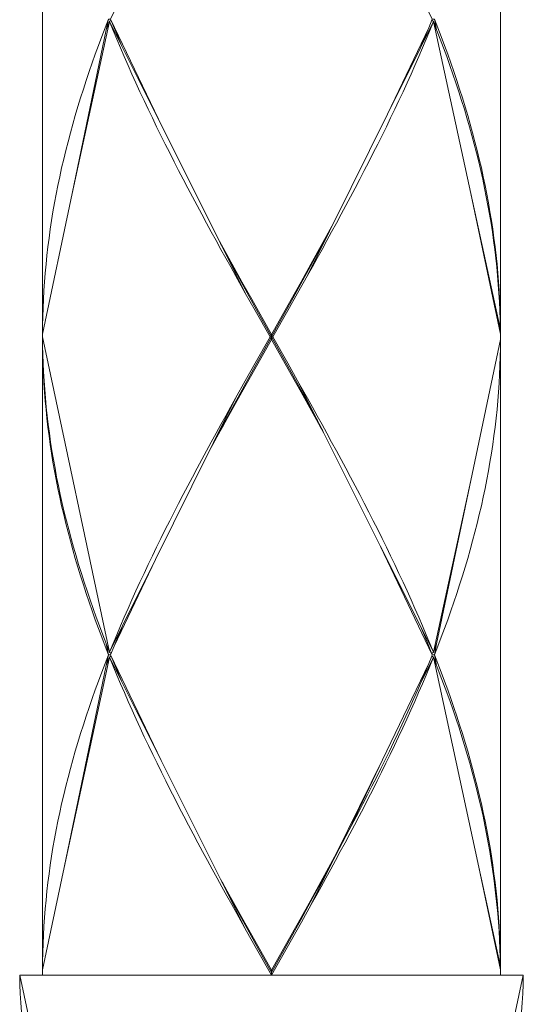
# Model space of a CAD drawing. Units: inches. Extents: x -256 to 584, y -531 to 657.
# Drawn here: x -33 to -23, y -129 to -110 of the extents above; entities that cross this region are included whole.
import ezdxf

# ---------------------------------------------------------------- set-up
doc = ezdxf.new("R2010")
doc.units = ezdxf.units.IN
doc.header["$MEASUREMENT"] = 0
doc.layers.add('_U+30EC_U+30A4_U+30E4_U+30FC 1', color=7, linetype='Continuous')

msp = doc.modelspace()

# ---------------------------------------------------------------- linework, layer by layer
at = {"layer": '_U+30EC_U+30A4_U+30E4_U+30FC 1', "linetype": 'Continuous', "lineweight": 5}
for points in [[(-32.574, -103.756), (-32.574, -116.2), (-32.573, -116.027), (-32.57, -115.854)], [(-32.574, -116.2), (-32.574, -103.756)], [(-28.449, -115.508), (-28.059, -116.2), (-27.668, -115.509), (-27.474, -115.163), (-27.281, -114.817), (-26.842, -114.018), (-25.772, -111.858), (-24.956, -110.151), (-24.886, -109.978), (-25.909, -107.839), (-27.032, -105.592), (-27.474, -104.793), (-27.668, -104.448), (-28.059, -103.756), (-28.449, -104.448), (-28.643, -104.793), (-28.837, -105.139), (-29.274, -105.938), (-30.213, -107.831), (-31.232, -109.978), (-30.208, -112.117), (-29.085, -114.364), (-28.643, -115.163), (-28.449, -115.508)], [(-24.845, -109.978), (-24.778, -110.151), (-24.711, -110.324), (-24.646, -110.497), (-24.583, -110.67), (-24.521, -110.842), (-24.462, -111.015), (-24.403, -111.188), (-24.347, -111.361), (-24.292, -111.534), (-24.239, -111.707), (-24.188, -111.879), (-24.138, -112.052), (-24.091, -112.225), (-24.045, -112.398), (-24.001, -112.57), (-23.959, -112.743), (-23.919, -112.916), (-23.881, -113.089), (-23.845, -113.262), (-23.811, -113.434), (-23.779, -113.607), (-23.749, -113.78), (-23.72, -113.953), (-23.694, -114.126), (-23.67, -114.299), (-23.648, -114.471), (-23.628, -114.644), (-23.61, -114.817), (-23.594, -114.99), (-23.581, -115.163), (-23.569, -115.336), (-23.56, -115.508), (-23.552, -115.681), (-23.547, -115.854), (-23.544, -116.027), (-23.543, -116.2), (-23.543, -103.756)], [(-23.543, -116.2), (-23.543, -103.756)], [(-31.317, -110.192), (-31.272, -109.978), (-31.34, -110.151), (-31.406, -110.324), (-31.471, -110.497), (-31.534, -110.669), (-31.596, -110.842), (-31.656, -111.015), (-31.714, -111.188), (-31.77, -111.361), (-31.825, -111.534), (-31.878, -111.706), (-31.929, -111.879), (-31.979, -112.052), (-32.026, -112.225), (-32.072, -112.398), (-32.116, -112.57), (-32.158, -112.743), (-32.198, -112.916), (-32.236, -113.089), (-32.272, -113.262), (-32.306, -113.435), (-32.338, -113.607), (-32.369, -113.78), (-32.397, -113.953), (-32.423, -114.126), (-32.447, -114.299), (-32.469, -114.472), (-32.489, -114.644), (-32.507, -114.817), (-32.523, -114.99), (-32.536, -115.163), (-32.548, -115.336), (-32.557, -115.509), (-32.565, -115.681), (-32.57, -115.854), (-32.573, -116.027), (-32.574, -116.2), (-32.574, -116.197), (-31.992, -113.418), (-31.317, -110.192)], [(-31.182, -122.299), (-31.111, -122.126), (-31.038, -121.953), (-30.964, -121.78), (-30.888, -121.607), (-30.811, -121.435), (-30.733, -121.262), (-30.654, -121.089), (-30.573, -120.916), (-30.492, -120.743), (-30.409, -120.571), (-30.325, -120.398), (-30.24, -120.225), (-30.154, -120.052), (-30.066, -119.879), (-29.979, -119.707), (-29.89, -119.534), (-29.8, -119.361), (-29.709, -119.188), (-29.618, -119.015), (-29.526, -118.843), (-29.433, -118.67), (-29.34, -118.497), (-29.246, -118.324), (-29.151, -118.151), (-29.056, -117.978), (-28.961, -117.806), (-28.865, -117.633), (-28.768, -117.46), (-28.575, -117.114), (-28.38, -116.769), (-28.087, -116.25), (-28.38, -115.731), (-28.575, -115.386), (-28.768, -115.04), (-28.864, -114.867), (-28.96, -114.695), (-29.056, -114.522), (-29.151, -114.349), (-29.246, -114.176), (-29.34, -114.003), (-29.433, -113.83), (-29.526, -113.657), (-29.618, -113.485), (-29.709, -113.312), (-29.8, -113.139), (-29.89, -112.966), (-29.979, -112.793), (-30.066, -112.621), (-30.154, -112.448), (-30.24, -112.275), (-30.325, -112.102), (-30.409, -111.93), (-30.491, -111.757), (-30.573, -111.584), (-30.654, -111.411), (-30.733, -111.238), (-30.811, -111.065), (-30.888, -110.893), (-30.964, -110.72), (-31.038, -110.547), (-31.111, -110.374), (-31.182, -110.201), (-31.252, -110.028), (-31.992, -113.418), (-32.574, -116.197), (-32.574, -116.25), (-31.252, -122.472), (-31.182, -122.299)], [(-32.57, -115.854), (-32.565, -115.681), (-32.557, -115.509), (-32.548, -115.336), (-32.536, -115.163), (-32.523, -114.99), (-32.507, -114.817), (-32.489, -114.644), (-32.469, -114.472), (-32.447, -114.299), (-32.423, -114.126), (-32.397, -113.953), (-32.369, -113.78), (-32.338, -113.607), (-32.306, -113.435), (-32.272, -113.262), (-32.236, -113.089), (-32.198, -112.916), (-32.158, -112.743), (-32.116, -112.57), (-32.072, -112.398), (-32.026, -112.225), (-31.979, -112.052), (-31.929, -111.879), (-31.878, -111.706), (-31.825, -111.534), (-31.77, -111.361), (-31.714, -111.188), (-31.656, -111.015), (-31.596, -110.842), (-31.534, -110.669), (-31.471, -110.497), (-31.406, -110.324), (-31.34, -110.151), (-31.272, -109.978)], [(-31.992, -113.418), (-31.252, -110.028), (-31.317, -110.192), (-31.992, -113.418)], [(-31.252, -110.028), (-31.221, -110.003)], [(-29.005, -114.524), (-29.062, -114.41), (-29.085, -114.364), (-30.208, -112.117), (-31.009, -110.515), (-31.252, -110.028), (-31.182, -110.201), (-31.111, -110.374), (-31.038, -110.547), (-30.964, -110.72), (-30.888, -110.893), (-30.811, -111.065), (-30.733, -111.238), (-30.654, -111.411), (-30.573, -111.584), (-30.491, -111.757), (-30.409, -111.93), (-30.325, -112.102), (-30.24, -112.275), (-30.154, -112.448), (-30.066, -112.621), (-29.979, -112.793), (-29.89, -112.966), (-29.8, -113.139), (-29.709, -113.312), (-29.618, -113.485), (-29.526, -113.657), (-29.433, -113.83), (-29.34, -114.003), (-29.246, -114.176), (-29.151, -114.349), (-29.056, -114.522), (-28.96, -114.695), (-28.864, -114.867), (-28.768, -115.04), (-28.575, -115.386), (-28.968, -114.598), (-29.005, -114.524)], [(-31.161, -110.151), (-31.09, -110.324), (-31.016, -110.497), (-31.009, -110.515), (-30.208, -112.117), (-31.232, -109.978), (-31.161, -110.151)], [(-24.865, -110.028), (-24.935, -110.201), (-25.007, -110.374), (-25.079, -110.547), (-25.153, -110.72), (-25.229, -110.892), (-25.306, -111.065), (-25.384, -111.238), (-25.463, -111.411), (-25.544, -111.584), (-25.626, -111.757), (-25.709, -111.93), (-25.793, -112.103), (-25.878, -112.275), (-25.964, -112.448), (-26.051, -112.621), (-26.139, -112.794), (-26.228, -112.967), (-26.317, -113.139), (-26.408, -113.312), (-26.499, -113.485), (-26.591, -113.658), (-26.684, -113.831), (-26.778, -114.004), (-26.872, -114.176), (-26.966, -114.349), (-27.061, -114.522), (-27.157, -114.695), (-27.253, -114.868), (-27.349, -115.04), (-27.543, -115.386), (-27.737, -115.732), (-28.03, -116.25), (-27.737, -116.769), (-27.543, -117.114), (-27.349, -117.46), (-27.253, -117.633), (-27.157, -117.805), (-27.061, -117.978), (-26.966, -118.151), (-26.872, -118.324), (-26.778, -118.497), (-26.684, -118.669), (-26.592, -118.842), (-26.499, -119.015), (-26.408, -119.188), (-26.318, -119.361), (-26.228, -119.533), (-26.139, -119.706), (-26.051, -119.879), (-25.964, -120.052), (-25.878, -120.225), (-25.793, -120.398), (-25.709, -120.57), (-25.626, -120.743), (-25.544, -120.916), (-25.463, -121.089), (-25.384, -121.262), (-25.306, -121.435), (-25.229, -121.607), (-25.154, -121.78), (-25.079, -121.953), (-25.007, -122.126), (-24.935, -122.299), (-24.865, -122.472), (-24.125, -119.082), (-23.543, -116.303), (-23.543, -116.25), (-23.543, -116.197), (-24.125, -113.417), (-24.865, -110.028)], [(-25.772, -111.858), (-26.842, -114.018), (-26.866, -114.065), (-26.888, -114.111), (-26.915, -114.165), (-27.349, -115.04), (-27.253, -114.868), (-27.157, -114.695), (-27.061, -114.522), (-26.966, -114.349), (-26.872, -114.176), (-26.778, -114.004), (-26.684, -113.831), (-26.591, -113.658), (-26.499, -113.485), (-26.408, -113.312), (-26.317, -113.139), (-26.228, -112.967), (-26.139, -112.794), (-26.051, -112.621), (-25.964, -112.448), (-25.878, -112.275), (-25.793, -112.103), (-25.709, -111.93), (-25.626, -111.757), (-25.544, -111.584), (-25.463, -111.411), (-25.384, -111.238), (-25.306, -111.065), (-25.229, -110.892), (-25.153, -110.72), (-25.079, -110.547), (-25.007, -110.374), (-24.935, -110.201), (-24.865, -110.028), (-25.122, -110.547), (-25.772, -111.858)], [(-25.122, -110.547), (-25.101, -110.497), (-25.028, -110.324), (-24.956, -110.151), (-25.772, -111.858), (-25.122, -110.547)], [(-24.956, -110.151), (-24.886, -109.978)], [(-24.865, -110.028), (-24.896, -110.003)], [(-24.125, -113.417), (-23.545, -116.077), (-23.548, -115.904), (-23.554, -115.731), (-23.562, -115.559), (-23.572, -115.386), (-23.585, -115.213), (-23.599, -115.04), (-23.615, -114.867), (-23.634, -114.694), (-23.654, -114.522), (-23.677, -114.349), (-23.702, -114.176), (-23.728, -114.003), (-23.757, -113.83), (-23.788, -113.657), (-23.821, -113.485), (-23.855, -113.312), (-23.892, -113.139), (-23.931, -112.966), (-23.971, -112.793), (-24.014, -112.621), (-24.058, -112.448), (-24.104, -112.275), (-24.152, -112.102), (-24.202, -111.93), (-24.254, -111.757), (-24.308, -111.584), (-24.363, -111.411), (-24.42, -111.238), (-24.479, -111.065), (-24.539, -110.893), (-24.601, -110.72), (-24.665, -110.547), (-24.73, -110.374), (-24.797, -110.201), (-24.801, -110.192), (-24.865, -110.028), (-24.125, -113.417)], [(-23.547, -115.854), (-23.552, -115.681), (-23.56, -115.508), (-23.569, -115.336), (-23.581, -115.163), (-23.594, -114.99), (-23.61, -114.817), (-23.628, -114.644), (-23.648, -114.471), (-23.67, -114.299), (-23.694, -114.126), (-23.72, -113.953), (-23.749, -113.78), (-23.779, -113.607), (-23.811, -113.434), (-23.845, -113.262), (-23.881, -113.089), (-23.919, -112.916), (-23.959, -112.743), (-24.001, -112.57), (-24.045, -112.398), (-24.091, -112.225), (-24.138, -112.052), (-24.188, -111.879), (-24.239, -111.707), (-24.292, -111.534), (-24.347, -111.361), (-24.403, -111.188), (-24.462, -111.015), (-24.521, -110.842), (-24.583, -110.67), (-24.646, -110.497), (-24.711, -110.324), (-24.778, -110.151), (-24.845, -109.978), (-24.801, -110.192), (-24.797, -110.201), (-24.73, -110.374), (-24.665, -110.547), (-24.601, -110.72), (-24.539, -110.893), (-24.479, -111.065), (-24.42, -111.238), (-24.363, -111.411), (-24.308, -111.584), (-24.254, -111.757), (-24.202, -111.93), (-24.152, -112.102), (-24.104, -112.275), (-24.058, -112.448), (-24.014, -112.621), (-23.971, -112.793), (-23.931, -112.966), (-23.892, -113.139), (-23.855, -113.312), (-23.821, -113.485), (-23.788, -113.657), (-23.757, -113.83), (-23.728, -114.003), (-23.702, -114.176), (-23.677, -114.349), (-23.654, -114.522), (-23.634, -114.694), (-23.615, -114.867), (-23.599, -115.04), (-23.585, -115.213), (-23.572, -115.386), (-23.562, -115.559), (-23.554, -115.731), (-23.548, -115.904), (-23.545, -116.077), (-23.543, -116.197), (-23.543, -116.2), (-23.544, -116.027), (-23.547, -115.854)], [(-24.125, -113.417), (-23.543, -116.197), (-23.545, -116.077), (-24.125, -113.417)], [(-27.185, -114.645), (-27.089, -114.472), (-26.994, -114.299), (-26.899, -114.126), (-26.866, -114.065), (-26.842, -114.018), (-27.281, -114.817), (-27.185, -114.645)], [(-26.994, -114.299), (-27.089, -114.472), (-27.185, -114.645), (-27.281, -114.817), (-27.474, -115.163), (-27.668, -115.509), (-28.059, -116.2), (-28.059, -116.25), (-27.673, -115.553), (-27.48, -115.205), (-27.289, -114.856), (-26.888, -114.111), (-26.866, -114.065), (-26.899, -114.126), (-26.994, -114.299)], [(-27.006, -114.334), (-27.1, -114.508), (-27.195, -114.682), (-27.289, -114.856), (-27.48, -115.205), (-27.673, -115.553), (-28.059, -116.25), (-28.059, -116.25), (-28.03, -116.25), (-27.737, -115.732), (-27.543, -115.386), (-27.349, -115.04), (-26.915, -114.165), (-27.006, -114.334)], [(-27.195, -114.682), (-27.1, -114.508), (-27.006, -114.334), (-26.915, -114.165), (-26.888, -114.111), (-27.289, -114.856), (-27.195, -114.682)], [(-28.933, -114.644), (-28.837, -114.817), (-28.643, -115.163), (-29.085, -114.364), (-29.062, -114.41), (-29.028, -114.471), (-28.933, -114.644)], [(-28.059, -116.25), (-28.059, -116.2), (-28.449, -115.508), (-28.643, -115.163), (-28.837, -114.817), (-28.933, -114.644), (-29.028, -114.471), (-29.062, -114.41), (-29.005, -114.524), (-28.541, -115.379), (-28.348, -115.727), (-28.059, -116.25), (-28.059, -116.25), (-28.059, -116.25)], [(-28.968, -114.598), (-28.923, -114.682), (-28.828, -114.856), (-28.732, -115.031), (-28.541, -115.379), (-29.005, -114.524), (-28.968, -114.598)], [(-28.348, -115.727), (-28.541, -115.379), (-28.732, -115.031), (-28.828, -114.856), (-28.923, -114.682), (-28.968, -114.598), (-28.575, -115.386), (-28.38, -115.731), (-28.087, -116.25), (-28.059, -116.25), (-28.348, -115.727)], [(-27.281, -114.817), (-27.474, -115.163)], [(-27.289, -114.856), (-27.48, -115.205)], [(-28.449, -115.508), (-28.643, -115.163)], [(-27.673, -115.553), (-27.48, -115.205)], [(-27.474, -115.163), (-27.668, -115.509)], [(-27.543, -115.386), (-27.349, -115.04)], [(-28.575, -115.386), (-28.38, -115.731)], [(-28.348, -115.727), (-28.541, -115.379)], [(-27.543, -115.386), (-27.737, -115.732)], [(-28.059, -116.2), (-28.449, -115.508)], [(-28.059, -116.2), (-27.668, -115.509)], [(-27.673, -115.553), (-28.059, -116.25)], [(-28.087, -116.25), (-28.38, -115.731)], [(-28.059, -116.25), (-28.348, -115.727)], [(-27.737, -115.732), (-28.03, -116.25)], [(-23.543, -116.197), (-23.545, -116.077)], [(-32.574, -116.25), (-32.574, -116.197)], [(-32.569, -116.596), (-32.563, -116.768), (-32.555, -116.941), (-32.545, -117.114), (-32.533, -117.287), (-32.518, -117.46), (-32.502, -117.633), (-32.483, -117.805), (-32.463, -117.978), (-32.44, -118.151), (-32.416, -118.324), (-32.389, -118.496), (-32.36, -118.669), (-32.329, -118.842), (-32.297, -119.015), (-32.262, -119.188), (-32.225, -119.361), (-32.187, -119.534), (-32.146, -119.706), (-32.103, -119.879), (-32.059, -120.052), (-32.013, -120.225), (-31.965, -120.398), (-31.915, -120.571), (-31.863, -120.743), (-31.809, -120.916), (-31.754, -121.089), (-31.697, -121.262), (-31.638, -121.435), (-31.578, -121.608), (-31.516, -121.781), (-31.452, -121.953), (-31.387, -122.126), (-31.32, -122.299), (-31.317, -122.308), (-31.252, -122.472), (-32.574, -116.25), (-32.574, -116.303), (-32.573, -116.423), (-32.569, -116.596)], [(-32.57, -128.398), (-32.565, -128.225), (-32.557, -128.053), (-32.548, -127.88), (-32.536, -127.707), (-32.523, -127.534), (-32.507, -127.361), (-32.489, -127.188), (-32.469, -127.015), (-32.447, -126.842), (-32.423, -126.67), (-32.397, -126.497), (-32.369, -126.324), (-32.338, -126.151), (-32.306, -125.978), (-32.272, -125.806), (-32.236, -125.633), (-32.198, -125.46), (-32.158, -125.287), (-32.116, -125.114), (-32.072, -124.942), (-32.026, -124.769), (-31.979, -124.596), (-31.929, -124.423), (-31.878, -124.25), (-31.825, -124.077), (-31.77, -123.905), (-31.714, -123.732), (-31.655, -123.559), (-31.596, -123.386), (-31.534, -123.213), (-31.471, -123.04), (-31.406, -122.868), (-31.34, -122.695), (-31.272, -122.522), (-31.34, -122.349), (-31.406, -122.176), (-31.471, -122.004), (-31.534, -121.831), (-31.596, -121.658), (-31.656, -121.485), (-31.714, -121.312), (-31.77, -121.139), (-31.825, -120.966), (-31.878, -120.794), (-31.929, -120.621), (-31.979, -120.448), (-32.026, -120.275), (-32.072, -120.102), (-32.116, -119.93), (-32.158, -119.757), (-32.198, -119.584), (-32.236, -119.411), (-32.272, -119.238), (-32.306, -119.065), (-32.339, -118.892), (-32.369, -118.719), (-32.397, -118.547), (-32.423, -118.374), (-32.447, -118.201), (-32.469, -118.028), (-32.489, -117.856), (-32.507, -117.683), (-32.523, -117.51), (-32.536, -117.337), (-32.548, -117.164), (-32.557, -116.991), (-32.565, -116.819), (-32.57, -116.646), (-32.573, -116.473), (-32.574, -116.3), (-32.574, -128.744), (-32.573, -128.571), (-32.57, -128.398)], [(-32.57, -116.646), (-32.565, -116.819), (-32.557, -116.991), (-32.548, -117.164), (-32.536, -117.337), (-32.523, -117.51), (-32.507, -117.683), (-32.489, -117.856), (-32.469, -118.028), (-32.447, -118.201), (-32.423, -118.374), (-32.397, -118.547), (-32.369, -118.719), (-32.339, -118.892), (-32.306, -119.065), (-32.272, -119.238), (-32.236, -119.411), (-32.198, -119.584), (-32.158, -119.757), (-32.116, -119.93), (-32.072, -120.102), (-32.026, -120.275), (-31.979, -120.448), (-31.929, -120.621), (-31.878, -120.794), (-31.825, -120.966), (-31.77, -121.139), (-31.714, -121.312), (-31.656, -121.485), (-31.596, -121.658), (-31.534, -121.831), (-31.471, -122.004), (-31.406, -122.176), (-31.34, -122.349), (-31.272, -122.522), (-31.317, -122.308), (-31.32, -122.299), (-31.387, -122.126), (-31.452, -121.953), (-31.516, -121.781), (-31.578, -121.608), (-31.638, -121.435), (-31.697, -121.262), (-31.754, -121.089), (-31.809, -120.916), (-31.863, -120.743), (-31.915, -120.571), (-31.965, -120.398), (-32.013, -120.225), (-32.059, -120.052), (-32.103, -119.879), (-32.146, -119.706), (-32.187, -119.534), (-32.225, -119.361), (-32.262, -119.188), (-32.297, -119.015), (-32.329, -118.842), (-32.36, -118.669), (-32.389, -118.496), (-32.416, -118.324), (-32.44, -118.151), (-32.463, -117.978), (-32.483, -117.805), (-32.502, -117.633), (-32.518, -117.46), (-32.533, -117.287), (-32.545, -117.114), (-32.555, -116.941), (-32.563, -116.768), (-32.569, -116.596), (-32.573, -116.423), (-32.574, -116.303), (-32.574, -116.3), (-32.573, -116.473), (-32.57, -116.646)], [(-32.574, -116.3), (-32.574, -128.744)], [(-29.124, -118.201), (-29.028, -118.029), (-28.933, -117.856), (-28.837, -117.683), (-28.643, -117.337), (-28.449, -116.992), (-28.059, -116.3), (-28.059, -116.25), (-28.059, -116.25), (-28.155, -116.424), (-28.445, -116.947), (-28.637, -117.295), (-28.828, -117.644), (-29.228, -118.388), (-29.251, -118.434), (-29.218, -118.374), (-29.124, -118.201)], [(-29.111, -118.166), (-29.017, -117.992), (-28.923, -117.818), (-28.828, -117.644), (-28.637, -117.295), (-28.445, -116.947), (-28.155, -116.424), (-28.059, -116.25), (-28.059, -116.25), (-28.087, -116.25), (-28.38, -116.769), (-28.575, -117.114), (-28.768, -117.46), (-29.201, -118.334), (-29.111, -118.166)], [(-28.059, -116.3), (-28.449, -116.992)], [(-28.087, -116.25), (-28.38, -116.769)], [(-28.059, -116.25), (-28.155, -116.424)], [(-28.059, -116.25), (-28.087, -116.25)], [(-28.059, -116.2), (-28.059, -116.25)], [(-27.668, -116.992), (-27.474, -117.337), (-27.281, -117.683), (-27.185, -117.856), (-27.089, -118.028), (-27.055, -118.089), (-27.119, -117.963), (-27.48, -117.295), (-27.673, -116.947), (-28.059, -116.25), (-28.059, -116.3), (-27.668, -116.992)], [(-28.059, -116.25), (-28.059, -116.25), (-28.059, -116.25), (-28.059, -116.25), (-28.059, -116.25)], [(-28.059, -116.25), (-28.059, -116.25), (-28.059, -116.25), (-28.059, -116.25)], [(-28.059, -116.25), (-27.673, -116.947), (-27.48, -117.295), (-27.289, -117.644), (-27.195, -117.818), (-27.149, -117.902), (-27.543, -117.114), (-27.737, -116.769), (-28.03, -116.25), (-28.059, -116.25), (-28.059, -116.25)], [(-28.059, -116.25), (-28.059, -116.25), (-28.059, -116.25), (-28.059, -116.25)], [(-28.059, -116.25), (-28.059, -116.25)], [(-28.03, -116.25), (-28.059, -116.25)], [(-28.059, -116.25), (-28.059, -116.25)], [(-28.059, -116.25), (-28.059, -116.25)], [(-28.059, -116.25), (-28.059, -116.25)], [(-27.673, -116.947), (-28.059, -116.25)], [(-28.059, -116.3), (-28.059, -116.25)], [(-28.059, -116.25), (-28.059, -116.25)], [(-28.059, -116.25), (-28.059, -116.25)], [(-28.059, -116.25), (-28.059, -116.25)], [(-28.059, -116.25), (-28.059, -116.25)], [(-27.668, -116.992), (-28.059, -116.3)], [(-27.737, -116.769), (-28.03, -116.25)], [(-23.547, -116.646), (-23.552, -116.819), (-23.56, -116.992), (-23.569, -117.164), (-23.581, -117.337), (-23.594, -117.51), (-23.61, -117.683), (-23.628, -117.856), (-23.648, -118.029), (-23.67, -118.201), (-23.694, -118.374), (-23.72, -118.547), (-23.749, -118.72), (-23.779, -118.893), (-23.811, -119.065), (-23.845, -119.238), (-23.881, -119.411), (-23.919, -119.584), (-23.959, -119.757), (-24.001, -119.93), (-24.045, -120.102), (-24.091, -120.275), (-24.138, -120.448), (-24.188, -120.621), (-24.239, -120.794), (-24.292, -120.967), (-24.347, -121.139), (-24.403, -121.312), (-24.462, -121.485), (-24.522, -121.658), (-24.583, -121.831), (-24.646, -122.003), (-24.711, -122.176), (-24.778, -122.349), (-24.845, -122.522), (-24.778, -122.695), (-24.711, -122.868), (-24.646, -123.041), (-24.583, -123.213), (-24.522, -123.386), (-24.462, -123.559), (-24.403, -123.732), (-24.347, -123.904), (-24.292, -124.077), (-24.239, -124.25), (-24.188, -124.423), (-24.138, -124.596), (-24.091, -124.769), (-24.045, -124.942), (-24.001, -125.115), (-23.959, -125.287), (-23.919, -125.46), (-23.881, -125.633), (-23.845, -125.806), (-23.811, -125.979), (-23.779, -126.151), (-23.748, -126.324), (-23.72, -126.497), (-23.694, -126.67), (-23.67, -126.843), (-23.648, -127.016), (-23.628, -127.188), (-23.61, -127.361), (-23.594, -127.534), (-23.581, -127.707), (-23.569, -127.88), (-23.56, -128.052), (-23.552, -128.225), (-23.547, -128.398), (-23.544, -128.571), (-23.543, -128.744), (-23.543, -116.3), (-23.544, -116.473), (-23.547, -116.646)], [(-24.801, -122.308), (-24.845, -122.522), (-24.778, -122.349), (-24.711, -122.176), (-24.646, -122.003), (-24.583, -121.831), (-24.522, -121.658), (-24.462, -121.485), (-24.403, -121.312), (-24.347, -121.139), (-24.292, -120.967), (-24.239, -120.794), (-24.188, -120.621), (-24.138, -120.448), (-24.091, -120.275), (-24.045, -120.102), (-24.001, -119.93), (-23.959, -119.757), (-23.919, -119.584), (-23.881, -119.411), (-23.845, -119.238), (-23.811, -119.065), (-23.779, -118.893), (-23.749, -118.72), (-23.72, -118.547), (-23.694, -118.374), (-23.67, -118.201), (-23.648, -118.029), (-23.628, -117.856), (-23.61, -117.683), (-23.594, -117.51), (-23.581, -117.337), (-23.569, -117.164), (-23.56, -116.992), (-23.552, -116.819), (-23.547, -116.646), (-23.544, -116.473), (-23.543, -116.3), (-23.543, -116.303), (-24.125, -119.082), (-24.801, -122.308)], [(-23.543, -116.197), (-23.543, -116.25)], [(-23.543, -116.303), (-23.543, -116.25)], [(-23.543, -128.744), (-23.543, -116.3)], [(-28.155, -116.424), (-28.445, -116.947)], [(-28.637, -117.295), (-28.445, -116.947)], [(-28.575, -117.114), (-28.38, -116.769)], [(-27.737, -116.769), (-27.543, -117.114)], [(-27.48, -117.295), (-27.673, -116.947)], [(-28.768, -117.46), (-28.575, -117.114)], [(-28.449, -116.992), (-28.643, -117.337)], [(-27.668, -116.992), (-27.474, -117.337)], [(-27.119, -117.963), (-27.055, -118.089), (-27.032, -118.136), (-25.909, -120.383), (-25.109, -121.985), (-24.865, -122.472), (-24.935, -122.299), (-25.007, -122.126), (-25.079, -121.953), (-25.154, -121.78), (-25.229, -121.607), (-25.306, -121.435), (-25.384, -121.262), (-25.463, -121.089), (-25.544, -120.916), (-25.626, -120.743), (-25.709, -120.57), (-25.793, -120.398), (-25.878, -120.225), (-25.964, -120.052), (-26.051, -119.879), (-26.139, -119.706), (-26.228, -119.533), (-26.318, -119.361), (-26.408, -119.188), (-26.499, -119.015), (-26.592, -118.842), (-26.684, -118.669), (-26.778, -118.497), (-26.872, -118.324), (-26.966, -118.151), (-27.061, -117.978), (-27.157, -117.805), (-27.253, -117.633), (-27.349, -117.46), (-27.543, -117.114), (-27.149, -117.902), (-27.119, -117.963)], [(-28.837, -117.683), (-28.643, -117.337)], [(-28.637, -117.295), (-28.828, -117.644)], [(-27.149, -117.902), (-27.195, -117.818), (-27.289, -117.644), (-27.48, -117.295), (-27.119, -117.963), (-27.149, -117.902)], [(-27.185, -117.856), (-27.281, -117.683), (-27.474, -117.337), (-27.032, -118.136), (-27.055, -118.089), (-27.089, -118.028), (-27.185, -117.856)], [(-30.346, -120.644), (-29.274, -118.481), (-29.251, -118.434), (-29.228, -118.388), (-29.201, -118.334), (-28.768, -117.46), (-28.865, -117.633), (-28.961, -117.806), (-29.056, -117.978), (-29.151, -118.151), (-29.246, -118.324), (-29.34, -118.497), (-29.433, -118.67), (-29.526, -118.843), (-29.618, -119.015), (-29.709, -119.188), (-29.8, -119.361), (-29.89, -119.534), (-29.979, -119.707), (-30.066, -119.879), (-30.154, -120.052), (-30.24, -120.225), (-30.325, -120.398), (-30.409, -120.571), (-30.492, -120.743), (-30.573, -120.916), (-30.654, -121.089), (-30.733, -121.262), (-30.811, -121.435), (-30.888, -121.607), (-30.964, -121.78), (-31.038, -121.953), (-31.111, -122.126), (-31.182, -122.299), (-31.252, -122.472), (-30.995, -121.953), (-30.346, -120.644)], [(-28.933, -117.856), (-29.028, -118.029), (-29.124, -118.201), (-29.218, -118.374), (-29.251, -118.434), (-29.274, -118.481), (-28.837, -117.683), (-28.933, -117.856)], [(-28.923, -117.818), (-29.017, -117.992), (-29.111, -118.166), (-29.201, -118.334), (-29.228, -118.388), (-28.828, -117.644), (-28.923, -117.818)], [(-24.125, -119.082), (-24.865, -122.472), (-24.801, -122.308), (-24.125, -119.082)], [(-24.956, -122.349), (-25.028, -122.176), (-25.101, -122.003), (-25.109, -121.985), (-25.909, -120.383), (-24.886, -122.522), (-24.956, -122.349)], [(-30.995, -121.953), (-31.016, -122.003), (-31.09, -122.176), (-31.161, -122.349), (-30.346, -120.644), (-30.995, -121.953)], [(-31.161, -122.349), (-31.232, -122.522)], [(-31.317, -122.736), (-31.272, -122.522), (-31.34, -122.695), (-31.406, -122.868), (-31.471, -123.04), (-31.534, -123.213), (-31.596, -123.386), (-31.655, -123.559), (-31.714, -123.732), (-31.77, -123.905), (-31.825, -124.077), (-31.878, -124.25), (-31.929, -124.423), (-31.979, -124.596), (-32.026, -124.769), (-32.072, -124.942), (-32.116, -125.114), (-32.158, -125.287), (-32.198, -125.46), (-32.236, -125.633), (-32.272, -125.806), (-32.306, -125.978), (-32.338, -126.151), (-32.369, -126.324), (-32.397, -126.497), (-32.423, -126.67), (-32.447, -126.842), (-32.469, -127.015), (-32.489, -127.188), (-32.507, -127.361), (-32.523, -127.534), (-32.536, -127.707), (-32.548, -127.88), (-32.557, -128.053), (-32.565, -128.225), (-32.57, -128.398), (-32.573, -128.571), (-32.574, -128.744), (-32.574, -128.741), (-32.15, -126.718), (-31.317, -122.736)], [(-28.354, -128.321), (-28.55, -127.973), (-28.745, -127.625), (-28.843, -127.451), (-28.939, -127.276), (-29.036, -127.102), (-29.132, -126.928), (-29.227, -126.753), (-29.322, -126.579), (-29.417, -126.405), (-29.51, -126.231), (-29.603, -126.057), (-29.695, -125.882), (-29.787, -125.708), (-29.877, -125.534), (-29.967, -125.36), (-30.056, -125.185), (-30.144, -125.011), (-30.231, -124.837), (-30.317, -124.662), (-30.401, -124.488), (-30.485, -124.314), (-30.568, -124.14), (-30.649, -123.966), (-30.729, -123.791), (-30.808, -123.617), (-30.885, -123.443), (-30.961, -123.269), (-31.036, -123.095), (-31.109, -122.921), (-31.181, -122.746), (-31.252, -122.572), (-32.15, -126.718), (-32.574, -128.741), (-32.574, -128.844), (-28.059, -128.844), (-28.354, -128.321)], [(-32.15, -126.718), (-31.252, -122.572), (-31.317, -122.736), (-32.15, -126.718)], [(-31.232, -122.522), (-31.272, -122.522), (-31.317, -122.736), (-31.252, -122.572), (-31.221, -122.547), (-31.232, -122.522)], [(-31.232, -122.522), (-31.272, -122.522)], [(-31.252, -122.472), (-31.221, -122.497)], [(-31.016, -123.04), (-31.09, -122.868), (-31.161, -122.695), (-31.221, -122.547), (-31.252, -122.572), (-31.01, -123.056), (-31.016, -123.04)], [(-31.252, -122.572), (-31.221, -122.547)], [(-28.976, -127.122), (-29.037, -126.999), (-29.062, -126.95), (-30.232, -124.611), (-31.01, -123.056), (-31.252, -122.572), (-31.181, -122.746), (-31.109, -122.921), (-31.036, -123.095), (-30.961, -123.269), (-30.885, -123.443), (-30.808, -123.617), (-30.729, -123.791), (-30.649, -123.966), (-30.568, -124.14), (-30.485, -124.314), (-30.401, -124.488), (-30.317, -124.662), (-30.231, -124.837), (-30.144, -125.011), (-30.056, -125.185), (-29.967, -125.36), (-29.877, -125.534), (-29.787, -125.708), (-29.695, -125.882), (-29.603, -126.057), (-29.51, -126.231), (-29.417, -126.405), (-29.322, -126.579), (-29.227, -126.753), (-29.132, -126.928), (-29.036, -127.102), (-28.939, -127.276), (-28.843, -127.451), (-28.745, -127.625), (-28.55, -127.973), (-28.938, -127.197), (-28.976, -127.122)], [(-24.865, -122.572), (-24.936, -122.746), (-25.008, -122.921), (-25.081, -123.095), (-25.156, -123.269), (-25.232, -123.443), (-25.31, -123.617), (-25.388, -123.792), (-25.468, -123.966), (-25.55, -124.14), (-25.632, -124.314), (-25.716, -124.489), (-25.801, -124.663), (-25.887, -124.837), (-25.973, -125.011), (-26.061, -125.185), (-26.15, -125.36), (-26.24, -125.534), (-26.33, -125.708), (-26.422, -125.882), (-26.514, -126.057), (-26.607, -126.231), (-26.701, -126.405), (-26.795, -126.579), (-26.89, -126.753), (-26.985, -126.928), (-27.081, -127.102), (-27.178, -127.276), (-27.274, -127.45), (-27.469, -127.799), (-27.665, -128.147), (-28.059, -128.844), (-23.543, -128.844), (-23.543, -128.741), (-23.968, -126.712), (-24.865, -122.572)], [(-25.175, -123.213), (-25.251, -123.386), (-25.328, -123.559), (-25.407, -123.732), (-25.486, -123.904), (-25.567, -124.077), (-25.649, -124.25), (-25.733, -124.423), (-25.817, -124.596), (-25.902, -124.769), (-25.989, -124.942), (-26.076, -125.115), (-26.165, -125.287), (-26.254, -125.46), (-26.344, -125.633), (-26.434, -125.806), (-26.526, -125.979), (-26.657, -126.224), (-26.792, -126.473), (-26.804, -126.498), (-26.708, -126.319), (-26.819, -126.529), (-26.822, -126.535), (-27.274, -127.45), (-27.178, -127.276), (-27.081, -127.102), (-26.985, -126.928), (-26.89, -126.753), (-26.795, -126.579), (-26.701, -126.405), (-26.607, -126.231), (-26.514, -126.057), (-26.422, -125.882), (-26.33, -125.708), (-26.24, -125.534), (-26.15, -125.36), (-26.061, -125.185), (-25.973, -125.011), (-25.887, -124.837), (-25.801, -124.663), (-25.716, -124.489), (-25.632, -124.314), (-25.55, -124.14), (-25.468, -123.966), (-25.388, -123.792), (-25.31, -123.617), (-25.232, -123.443), (-25.156, -123.269), (-25.081, -123.095), (-25.008, -122.921), (-24.936, -122.746), (-24.865, -122.572), (-25.128, -123.105), (-25.175, -123.213)], [(-24.956, -122.695), (-25.028, -122.868), (-25.101, -123.041), (-25.128, -123.105), (-24.865, -122.572), (-24.896, -122.547), (-24.956, -122.695)], [(-24.896, -122.547), (-24.956, -122.695)], [(-24.896, -122.497), (-24.865, -122.472)], [(-24.896, -122.547), (-24.865, -122.572), (-24.801, -122.736), (-24.845, -122.522), (-24.886, -122.522), (-24.896, -122.547)], [(-24.886, -122.522), (-24.896, -122.547)], [(-24.865, -122.572), (-24.896, -122.547)], [(-24.845, -122.522), (-24.886, -122.522)], [(-23.968, -126.712), (-23.544, -128.67), (-23.547, -128.496), (-23.552, -128.321), (-23.56, -128.147), (-23.57, -127.973), (-23.581, -127.799), (-23.595, -127.625), (-23.611, -127.45), (-23.63, -127.276), (-23.65, -127.102), (-23.672, -126.928), (-23.697, -126.754), (-23.723, -126.579), (-23.752, -126.405), (-23.782, -126.231), (-23.815, -126.057), (-23.85, -125.883), (-23.886, -125.708), (-23.925, -125.534), (-23.966, -125.36), (-24.008, -125.186), (-24.053, -125.012), (-24.099, -124.837), (-24.148, -124.663), (-24.198, -124.489), (-24.25, -124.314), (-24.304, -124.14), (-24.359, -123.966), (-24.417, -123.792), (-24.476, -123.617), (-24.537, -123.443), (-24.599, -123.269), (-24.663, -123.095), (-24.729, -122.921), (-24.797, -122.746), (-24.801, -122.736), (-24.865, -122.572), (-23.968, -126.712)], [(-23.547, -128.398), (-23.552, -128.225), (-23.56, -128.052), (-23.569, -127.88), (-23.581, -127.707), (-23.594, -127.534), (-23.61, -127.361), (-23.628, -127.188), (-23.648, -127.016), (-23.67, -126.843), (-23.694, -126.67), (-23.72, -126.497), (-23.748, -126.324), (-23.779, -126.151), (-23.811, -125.979), (-23.845, -125.806), (-23.881, -125.633), (-23.919, -125.46), (-23.959, -125.287), (-24.001, -125.115), (-24.045, -124.942), (-24.091, -124.769), (-24.138, -124.596), (-24.188, -124.423), (-24.239, -124.25), (-24.292, -124.077), (-24.347, -123.904), (-24.403, -123.732), (-24.462, -123.559), (-24.522, -123.386), (-24.583, -123.213), (-24.646, -123.041), (-24.711, -122.868), (-24.778, -122.695), (-24.845, -122.522), (-24.801, -122.736), (-24.797, -122.746), (-24.729, -122.921), (-24.663, -123.095), (-24.599, -123.269), (-24.537, -123.443), (-24.476, -123.617), (-24.417, -123.792), (-24.359, -123.966), (-24.304, -124.14), (-24.25, -124.314), (-24.198, -124.489), (-24.148, -124.663), (-24.099, -124.837), (-24.053, -125.012), (-24.008, -125.186), (-23.966, -125.36), (-23.925, -125.534), (-23.886, -125.708), (-23.85, -125.883), (-23.815, -126.057), (-23.782, -126.231), (-23.752, -126.405), (-23.723, -126.579), (-23.697, -126.754), (-23.672, -126.928), (-23.65, -127.102), (-23.63, -127.276), (-23.611, -127.45), (-23.595, -127.625), (-23.581, -127.799), (-23.57, -127.973), (-23.56, -128.147), (-23.552, -128.321), (-23.547, -128.496), (-23.544, -128.67), (-23.543, -128.741), (-23.543, -128.744), (-23.544, -128.571), (-23.547, -128.398)], [(-26.526, -125.979), (-26.434, -125.806), (-26.344, -125.633), (-26.254, -125.46), (-26.165, -125.287), (-26.076, -125.115), (-25.989, -124.942), (-25.902, -124.769), (-25.817, -124.596), (-25.733, -124.423), (-25.649, -124.25), (-25.567, -124.077), (-25.486, -123.904), (-25.407, -123.732), (-25.328, -123.559), (-25.251, -123.386), (-25.175, -123.213), (-25.128, -123.105), (-25.101, -123.041), (-25.028, -122.868), (-24.956, -122.695), (-25.866, -124.598), (-26.526, -125.979)], [(-26.774, -126.437), (-26.657, -126.224), (-26.526, -125.979), (-25.866, -124.598), (-26.774, -126.437)], [(-26.526, -125.979), (-26.657, -126.224)], [(-27.281, -127.361), (-27.185, -127.188), (-27.089, -127.016), (-26.994, -126.843), (-26.899, -126.67), (-26.805, -126.497), (-26.792, -126.473), (-26.657, -126.224), (-26.774, -126.437), (-27.281, -127.361)], [(-26.792, -126.473), (-26.805, -126.497), (-26.899, -126.67), (-26.994, -126.843), (-27.089, -127.016), (-27.185, -127.188), (-27.281, -127.361), (-27.474, -127.707), (-27.668, -128.053), (-28.059, -128.744), (-28.059, -128.794), (-27.673, -128.097), (-27.48, -127.749), (-27.289, -127.4), (-26.804, -126.498), (-26.792, -126.473)], [(-26.708, -126.319), (-26.804, -126.498), (-27.289, -127.4), (-27.195, -127.226), (-27.1, -127.052), (-27.006, -126.877), (-26.912, -126.703), (-26.822, -126.535), (-26.819, -126.529), (-26.708, -126.319)], [(-27.469, -127.799), (-27.274, -127.45), (-26.822, -126.535), (-26.912, -126.703), (-27.006, -126.877), (-27.1, -127.052), (-27.195, -127.226), (-27.289, -127.4), (-27.48, -127.749), (-27.673, -128.097), (-28.059, -128.794), (-28.059, -128.844), (-27.665, -128.147), (-27.469, -127.799)], [(-23.968, -126.712), (-23.543, -128.741), (-23.544, -128.67), (-23.968, -126.712)], [(-28.933, -127.188), (-28.836, -127.361), (-28.643, -127.707), (-29.062, -126.95), (-29.037, -126.999), (-29.028, -127.016), (-28.933, -127.188)], [(-28.449, -128.053), (-28.643, -127.707), (-28.836, -127.361), (-28.933, -127.188), (-29.028, -127.016), (-29.037, -126.999), (-28.976, -127.122), (-28.541, -127.923), (-28.348, -128.271), (-28.059, -128.794), (-28.059, -128.744), (-28.449, -128.053)], [(-28.938, -127.197), (-28.923, -127.226), (-28.828, -127.4), (-28.732, -127.574), (-28.541, -127.923), (-28.976, -127.122), (-28.938, -127.197)], [(-28.348, -128.271), (-28.541, -127.923), (-28.732, -127.574), (-28.828, -127.4), (-28.923, -127.226), (-28.938, -127.197), (-28.55, -127.973), (-28.354, -128.321), (-28.059, -128.844), (-28.059, -128.794), (-28.348, -128.271)], [(-27.48, -127.749), (-27.289, -127.4)], [(-27.474, -127.707), (-27.281, -127.361)], [(-27.274, -127.45), (-27.469, -127.799)], [(-28.449, -128.053), (-28.643, -127.707)], [(-27.673, -128.097), (-27.48, -127.749)], [(-27.668, -128.053), (-27.474, -127.707)], [(-27.665, -128.147), (-27.469, -127.799)], [(-28.55, -127.973), (-28.354, -128.321)], [(-28.541, -127.923), (-28.348, -128.271)], [(-28.059, -128.744), (-28.449, -128.053)], [(-28.059, -128.744), (-27.668, -128.053)], [(-28.059, -128.794), (-27.673, -128.097)], [(-27.665, -128.147), (-28.059, -128.844)], [(-28.059, -128.844), (-28.354, -128.321)], [(-28.059, -128.794), (-28.348, -128.271)], [(-32.574, -128.741), (-32.574, -128.844)], [(-28.059, -128.744), (-28.059, -128.794)], [(-28.059, -128.794), (-28.059, -128.844)], [(-23.544, -128.67), (-23.543, -128.741)], [(-23.543, -128.741), (-23.543, -128.844)], [(-23.091, -128.844), (-23.543, -128.844), (-28.059, -128.844), (-32.574, -128.844), (-33.026, -128.844), (-32.424, -131.653), (-23.693, -131.653), (-23.091, -128.844)], [(-32.574, -128.844), (-33.026, -128.844)], [(-32.574, -128.844), (-28.059, -128.844)], [(-28.059, -128.844), (-23.543, -128.844)], [(-23.091, -128.844), (-23.543, -128.844)]]:
    msp.add_lwpolyline(points, dxfattribs=at)
for points, knots in [([(-31.016, -110.497), (-31.016, -110.497), (-31.09, -110.324), (-31.09, -110.324), (-31.09, -110.324), (-31.161, -110.151), (-31.161, -110.151), (-31.161, -110.151), (-31.232, -109.978), (-31.232, -109.978), (-31.232, -109.978), (-31.272, -109.978), (-31.272, -109.978), (-31.272, -109.978), (-31.317, -110.192), (-31.317, -110.192), (-31.317, -110.192), (-31.252, -110.028), (-31.252, -110.028), (-31.252, -110.028), (-31.221, -110.003), (-31.221, -110.003), (-31.221, -110.003), (-31.252, -110.028), (-31.252, -110.028), (-31.252, -110.028), (-31.009, -110.515), (-31.009, -110.515), (-31.009, -110.515), (-31.016, -110.497), (-31.016, -110.497)], [0, 0, 0, 0, 1, 1, 1, 2, 2, 2, 3, 3, 3, 4, 4, 4, 5, 5, 5, 6, 6, 6, 7, 7, 7, 8, 8, 8, 9, 9, 9, 10, 10, 10, 10]), ([(-24.956, -110.151), (-24.956, -110.151), (-25.028, -110.324), (-25.028, -110.324), (-25.028, -110.324), (-25.101, -110.497), (-25.101, -110.497), (-25.101, -110.497), (-25.122, -110.547), (-25.122, -110.547), (-25.122, -110.547), (-24.865, -110.028), (-24.865, -110.028), (-24.865, -110.028), (-24.896, -110.003), (-24.896, -110.003), (-24.896, -110.003), (-24.865, -110.028), (-24.865, -110.028), (-24.865, -110.028), (-24.801, -110.192), (-24.801, -110.192), (-24.801, -110.192), (-24.845, -109.978), (-24.845, -109.978), (-24.845, -109.978), (-24.886, -109.978), (-24.886, -109.978), (-24.886, -109.978), (-24.956, -110.151), (-24.956, -110.151)], [0, 0, 0, 0, 1, 1, 1, 2, 2, 2, 3, 3, 3, 4, 4, 4, 5, 5, 5, 6, 6, 6, 7, 7, 7, 8, 8, 8, 9, 9, 9, 10, 10, 10, 10]), ([(-28.449, -128.053), (-28.449, -128.053), (-28.059, -128.744), (-28.059, -128.744), (-28.059, -128.744), (-27.668, -128.053), (-27.668, -128.053), (-27.668, -128.053), (-27.474, -127.707), (-27.474, -127.707), (-27.474, -127.707), (-27.281, -127.361), (-27.281, -127.361), (-27.281, -127.361), (-26.774, -126.437), (-26.774, -126.437), (-26.774, -126.437), (-25.866, -124.598), (-25.866, -124.598), (-25.866, -124.598), (-24.956, -122.695), (-24.956, -122.695), (-24.956, -122.695), (-24.896, -122.547), (-24.896, -122.547), (-24.896, -122.547), (-24.896, -122.547), (-24.896, -122.547), (-24.896, -122.547), (-24.896, -122.547), (-24.896, -122.547), (-24.896, -122.547), (-24.886, -122.522), (-24.886, -122.522), (-24.886, -122.522), (-25.909, -120.383), (-25.909, -120.383), (-25.909, -120.383), (-27.032, -118.136), (-27.032, -118.136), (-27.032, -118.136), (-27.474, -117.337), (-27.474, -117.337), (-27.474, -117.337), (-27.668, -116.992), (-27.668, -116.992), (-27.668, -116.992), (-28.059, -116.3), (-28.059, -116.3), (-28.059, -116.3), (-28.449, -116.992), (-28.449, -116.992), (-28.449, -116.992), (-28.643, -117.337), (-28.643, -117.337), (-28.643, -117.337), (-28.837, -117.683), (-28.837, -117.683), (-28.837, -117.683), (-29.274, -118.481), (-29.274, -118.481), (-29.274, -118.481), (-30.346, -120.644), (-30.346, -120.644), (-30.346, -120.644), (-31.161, -122.349), (-31.161, -122.349), (-31.161, -122.349), (-31.232, -122.522), (-31.232, -122.522), (-31.232, -122.522), (-30.232, -124.611), (-30.232, -124.611), (-30.232, -124.611), (-29.062, -126.95), (-29.062, -126.95), (-29.062, -126.95), (-28.643, -127.707), (-28.643, -127.707), (-28.643, -127.707), (-28.449, -128.053), (-28.449, -128.053)], [0, 0, 0, 0, 1, 1, 1, 2, 2, 2, 3, 3, 3, 4, 4, 4, 5, 5, 5, 6, 6, 6, 7, 7, 7, 8, 8, 8, 9, 9, 9, 10, 10, 10, 11, 11, 11, 12, 12, 12, 13, 13, 13, 14, 14, 14, 15, 15, 15, 16, 16, 16, 17, 17, 17, 18, 18, 18, 19, 19, 19, 20, 20, 20, 21, 21, 21, 22, 22, 22, 23, 23, 23, 24, 24, 24, 25, 25, 25, 26, 26, 26, 27, 27, 27, 27]), ([(-31.161, -122.349), (-31.161, -122.349), (-31.09, -122.176), (-31.09, -122.176), (-31.09, -122.176), (-31.016, -122.003), (-31.016, -122.003), (-31.016, -122.003), (-30.995, -121.953), (-30.995, -121.953), (-30.995, -121.953), (-31.252, -122.472), (-31.252, -122.472), (-31.252, -122.472), (-31.221, -122.497), (-31.221, -122.497), (-31.221, -122.497), (-31.252, -122.472), (-31.252, -122.472), (-31.252, -122.472), (-31.317, -122.308), (-31.317, -122.308), (-31.317, -122.308), (-31.272, -122.522), (-31.272, -122.522), (-31.272, -122.522), (-31.232, -122.522), (-31.232, -122.522), (-31.232, -122.522), (-31.161, -122.349), (-31.161, -122.349)], [0, 0, 0, 0, 1, 1, 1, 2, 2, 2, 3, 3, 3, 4, 4, 4, 5, 5, 5, 6, 6, 6, 7, 7, 7, 8, 8, 8, 9, 9, 9, 10, 10, 10, 10]), ([(-25.101, -122.003), (-25.101, -122.003), (-25.028, -122.176), (-25.028, -122.176), (-25.028, -122.176), (-24.956, -122.349), (-24.956, -122.349), (-24.956, -122.349), (-24.886, -122.522), (-24.886, -122.522), (-24.886, -122.522), (-24.845, -122.522), (-24.845, -122.522), (-24.845, -122.522), (-24.801, -122.308), (-24.801, -122.308), (-24.801, -122.308), (-24.865, -122.472), (-24.865, -122.472), (-24.865, -122.472), (-24.896, -122.497), (-24.896, -122.497), (-24.896, -122.497), (-24.865, -122.472), (-24.865, -122.472), (-24.865, -122.472), (-25.109, -121.985), (-25.109, -121.985), (-25.109, -121.985), (-25.101, -122.003), (-25.101, -122.003)], [0, 0, 0, 0, 1, 1, 1, 2, 2, 2, 3, 3, 3, 4, 4, 4, 5, 5, 5, 6, 6, 6, 7, 7, 7, 8, 8, 8, 9, 9, 9, 10, 10, 10, 10]), ([(-31.221, -122.547), (-31.221, -122.547), (-31.221, -122.547), (-31.221, -122.547), (-31.221, -122.547), (-31.221, -122.547), (-31.221, -122.547), (-31.221, -122.547), (-31.161, -122.695), (-31.161, -122.695), (-31.161, -122.695), (-31.09, -122.868), (-31.09, -122.868), (-31.09, -122.868), (-31.016, -123.04), (-31.016, -123.04), (-31.016, -123.04), (-31.01, -123.056), (-31.01, -123.056), (-31.01, -123.056), (-30.232, -124.611), (-30.232, -124.611), (-30.232, -124.611), (-31.232, -122.522), (-31.232, -122.522), (-31.232, -122.522), (-31.221, -122.547), (-31.221, -122.547)], [0, 0, 0, 0, 1, 1, 1, 2, 2, 2, 3, 3, 3, 4, 4, 4, 5, 5, 5, 6, 6, 6, 7, 7, 7, 8, 8, 8, 9, 9, 9, 9]), ([(-32.424, -131.653), (-32.424, -131.653), (-33.026, -128.844), (-33.026, -128.844), (-33.026, -129.812), (-32.821, -130.77), (-32.424, -131.653)], [0, 0, 0, 0, 1, 1, 1, 2, 2, 2, 2]), ([(-23.091, -128.844), (-23.091, -128.844), (-23.693, -131.653), (-23.693, -131.653), (-23.296, -130.77), (-23.091, -129.812), (-23.091, -128.844)], [0, 0, 0, 0, 1, 1, 1, 2, 2, 2, 2])]:
    msp.add_open_spline(points, degree=3, knots=knots, dxfattribs=at)

doc.saveas('drawing.dxf')
